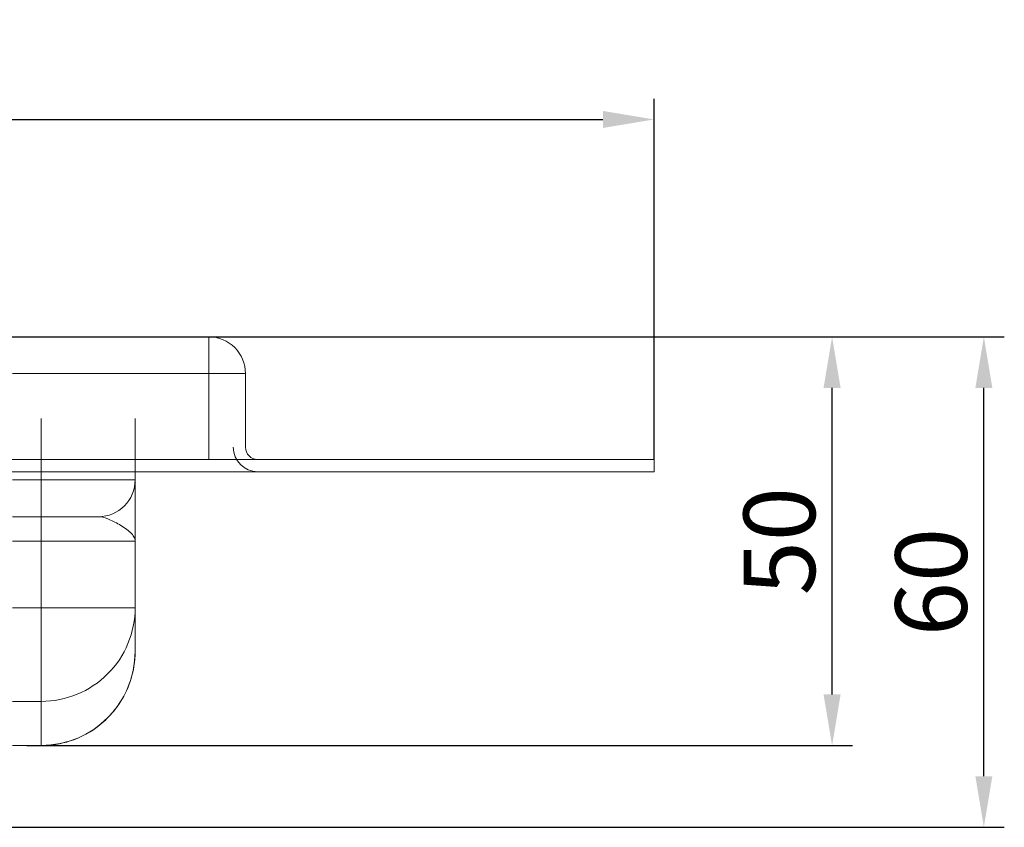
# Model space of a CAD drawing. Units: millimetres. Extents: x 1483 to 2752, y -1181 to -452.
# Drawn here: x 2631 to 2752, y -551 to -452 of the extents above; entities that cross this region are included whole.
import ezdxf

# ---------------------------------------------------------------- set-up
doc = ezdxf.new("R2010")
doc.units = ezdxf.units.MM
doc.header["$LTSCALE"] = 4
doc.layers.add('Kóta (ISO)', color=3, linetype='Continuous', lineweight=25)
doc.layers.add('Obrys', color=7, linetype='Continuous', lineweight=18)
doc.styles.add('Text poznámky (ISO)', font='tahoma.ttf')
doc.dimstyles.new('Výchozí (ISO)', dxfattribs={"dimscale": 2.5, "dimtxt": 3.5, "dimasz": 2.5, "dimexe": 1, "dimexo": 0, "dimgap": 0.762, "dimtad": 1, "dimrnd": 1e-08, "dimtxsty": 'Text poznámky (ISO)', "dimcen": 0.09, "dimdle": 10, "dimclrd": 256, "dimclre": 256, "dimclrt": 256, "dimazin": 2, "dimtfac": 1.001486, "dimtmove": 0, "dimatfit": 3, "dimfxl": 1, "dimtolj": 1, "dimlwd": -1, "dimlwe": -1, "dimarcsym": 0})

# ---------------------------------------------------------------- blocks, each defined once
blk = doc.blocks.new('*D4')
at = {"layer": 'Defpoints', "color": 0}
for p in [(2143.81, -490.55), (2749.17, -490.55), (2143.81, -550.55)]:
    blk.add_point(p, dxfattribs=at)
at = {"layer": 'Kóta (ISO)'}
for p, q in [((2143.81, -490.55), (2751.67, -490.55)), ((2749.17, -544.3), (2749.17, -496.8)), ((2143.81, -550.55), (2751.67, -550.55))]:
    blk.add_line(p, q, dxfattribs=at)
for points in [[(2748.13, -496.8), (2750.21, -496.8), (2749.17, -490.55)], [(2748.13, -544.3), (2750.21, -544.3), (2749.17, -550.55)]]:
    blk.add_solid(points, dxfattribs=at)
at = {"layer": 'Kóta (ISO)', "insert": (2742.71, -520.55), "char_height": 8.75, "attachment_point": 5, "rotation": 90, "style": 'Text poznámky (ISO)'}
blk.add_mtext('\\A1;60', dxfattribs=at)
blk = doc.blocks.new('*D3')
at = {"layer": 'Defpoints', "color": 0}
for p in [(2654.31, -490.55), (2730.6, -490.55), (2632.06, -540.55)]:
    blk.add_point(p, dxfattribs=at)
at = {"layer": 'Kóta (ISO)'}
for p, q in [((2654.31, -490.55), (2733.1, -490.55)), ((2730.6, -534.3), (2730.6, -496.8)), ((2632.06, -540.55), (2733.1, -540.55))]:
    blk.add_line(p, q, dxfattribs=at)
for points in [[(2729.55, -496.8), (2731.64, -496.8), (2730.6, -490.55)], [(2729.55, -534.3), (2731.64, -534.3), (2730.6, -540.55)]]:
    blk.add_solid(points, dxfattribs=at)
at = {"layer": 'Kóta (ISO)', "insert": (2724.14, -515.55), "char_height": 8.75, "attachment_point": 5, "rotation": 90, "style": 'Text poznámky (ISO)'}
blk.add_mtext('\\A1;50', dxfattribs=at)
blk = doc.blocks.new('*D2')
at = {"layer": 'Defpoints', "color": 0}
for p in [(2708.81, -463.95), (1578.81, -505.55), (2708.81, -505.55)]:
    blk.add_point(p, dxfattribs=at)
at = {"layer": 'Kóta (ISO)'}
for p, q in [((1578.81, -505.55), (1578.81, -461.45)), ((2708.81, -505.55), (2708.81, -461.45)), ((1585.06, -463.95), (2702.56, -463.95))]:
    blk.add_line(p, q, dxfattribs=at)
for points in [[(1585.06, -462.91), (1585.06, -464.99), (1578.81, -463.95)], [(2702.56, -462.91), (2702.56, -464.99), (2708.81, -463.95)]]:
    blk.add_solid(points, dxfattribs=at)
at = {"layer": 'Kóta (ISO)', "insert": (2143.81, -457.49), "char_height": 8.75, "attachment_point": 5, "style": 'Text poznámky (ISO)'}
blk.add_mtext('\\A1;1130', dxfattribs=at)

msp = doc.modelspace()

# ---------------------------------------------------------------- linework, layer by layer
at = {"layer": 'Obrys'}
for p, q in [((2654.31, -490.55), (2630.31, -490.55)), ((2654.31, -490.55), (2654.31, -495.05)), ((2630.31, -495.05), (2654.31, -495.05)), ((2654.31, -495.05), (2654.31, -505.55)), ((2654.31, -495.05), (2658.81, -495.05)), ((2658.81, -504.05), (2658.81, -495.05)), ((2633.81, -500.55), (2633.81, -508.05)), ((2645.31, -508.05), (2645.31, -500.55)), ((2708.81, -505.55), (1578.81, -505.55)), ((2708.81, -507.05), (2708.81, -505.55)), ((2708.81, -507.05), (1578.81, -507.05)), ((2633.81, -508.05), (2630.31, -508.05)), ((2633.81, -508.05), (2645.31, -508.05)), ((2633.81, -512.55), (2633.81, -508.05)), ((2630.31, -512.55), (2633.81, -512.55)), ((2633.81, -512.55), (2633.81, -515.55)), ((2640.81, -512.55), (2633.81, -512.55)), ((2630.31, -515.55), (2633.81, -515.55)), ((2645.31, -515.55), (2633.81, -515.55)), ((2633.81, -515.55), (2633.81, -523.69)), ((2645.31, -523.69), (2645.31, -515.55)), ((2633.81, -523.69), (2630.31, -523.69)), ((2633.81, -523.69), (2645.31, -523.69)), ((2633.81, -535.15), (2633.81, -523.69)), ((2645.31, -529.03), (2645.31, -523.69)), ((2630.31, -535.15), (2633.81, -535.15)), ((2633.81, -535.15), (2633.81, -540.54)), ((2633.81, -540.54), (2630.31, -540.54)), ((2633.81, -540.55), (2630.31, -540.55)), ((2633.81, -540.54), (2633.81, -540.55))]:
    msp.add_line(p, q, dxfattribs=at)
for centre, radius, start, end in [((2654.31, -495.05), 4.5, 0, 90), ((2660.31, -504.05), 1.5, 180, 270), ((2640.81, -508.05), 4.5, 270, 0)]:
    msp.add_arc(centre, radius, start, end, dxfattribs=at)
at = {"layer": 'Obrys', "ltscale": 0.5}
msp.add_arc((2660.31, -504.05), 3, 180, 270, dxfattribs=at)
at = {"layer": 'Obrys'}
for centre, major_axis, ratio, start_param, end_param in [((2633.81, -523.69), (-11.5, 0), 0.996195, 1.570796, 3.141593), ((2633.81, -529.03), (0, 11.51), 0.999165, 3.141593, 4.712389)]:
    msp.add_ellipse(centre, major_axis=major_axis, ratio=ratio, start_param=start_param, end_param=end_param, dxfattribs=at)
for points, knots in [([(2645.31, -515.55), (2645.31, -515.33), (2645.31, -515.1), (2645.31, -514.65), (2645.31, -514.42), (2645.31, -513.75), (2645.31, -513.3), (2645.31, -512.01), (2645.31, -511.2), (2645.31, -510.48), (2645.31, -509.78), (2645.31, -509.17), (2645.31, -508.31), (2645.31, -508.15), (2645.31, -508.05)], [-1.513759, -1.513759, -1.513759, -1.513759, -1.419149, -1.419149, -1.324539, -1.324539, -1.135319, -1.135319, -0.756879, -0.756879, -0.756879, -0.382561, -0.382561, 0, 0, 0, 0]), ([(2640.81, -512.55), (2641.13, -512.55), (2641.53, -512.65), (2642.41, -513), (2642.9, -513.24), (2643.39, -513.52), (2643.89, -513.81), (2644.37, -514.14), (2644.91, -514.65), (2645.06, -514.83), (2645.2, -515.1), (2645.24, -515.19), (2645.29, -515.37), (2645.31, -515.46), (2645.31, -515.55)], [0, 0, 0, 0, 0.382561, 0.382561, 0.756879, 0.756879, 0.756879, 1.135319, 1.135319, 1.324539, 1.324539, 1.419149, 1.419149, 1.513759, 1.513759, 1.513759, 1.513759]), ([(2633.81, -540.55), (2635.01, -540.55), (2636.22, -540.36), (2638.51, -539.61), (2639.6, -539.06), (2641.55, -537.64), (2642.41, -536.77), (2643.82, -534.82), (2644.37, -533.73), (2645.12, -531.44), (2645.31, -530.23), (2645.31, -529.03)], [0, 0, 0, 0, 0.314159, 0.314159, 0.628319, 0.628319, 0.942478, 0.942478, 1.256637, 1.256637, 1.570796, 1.570796, 1.570796, 1.570796])]:
    msp.add_open_spline(points, degree=3, knots=knots, dxfattribs=at)

# ---------------------------------------------------------------- dimensions: what is measured, and where the dimension line sits
at = {"layer": 'Kóta (ISO)'}
dim = msp.add_linear_dim(base=(2708.81, -463.95), p1=(1578.81, -505.55), p2=(2708.81, -505.55), dimstyle='Výchozí (ISO)', override={"dimdec": 0, "dimtofl": 0, "dimatfit": 1}, dxfattribs=at)
dim.commit()
dim.dimension.update_dxf_attribs({"geometry": '*D2', "text_midpoint": (2143.81, -457.49)})
for base, p1, p2, picture, middle in [((2749.17, -490.55), (2143.81, -550.55), (2143.81, -490.55), '*D4', (2749.17, -520.55)), ((2730.6, -490.55), (2632.06, -540.55), (2654.31, -490.55), '*D3', (2730.6, -515.55))]:
    dim = msp.add_linear_dim(base=base, p1=p1, p2=p2, angle=90, dimstyle='Výchozí (ISO)', override={"dimdec": 0, "dimtofl": 0, "dimatfit": 1}, dxfattribs=at)
    dim.commit()
    dim.dimension.update_dxf_attribs({"geometry": picture, "text_midpoint": middle, "dimtype": 128})

doc.saveas('drawing.dxf')
